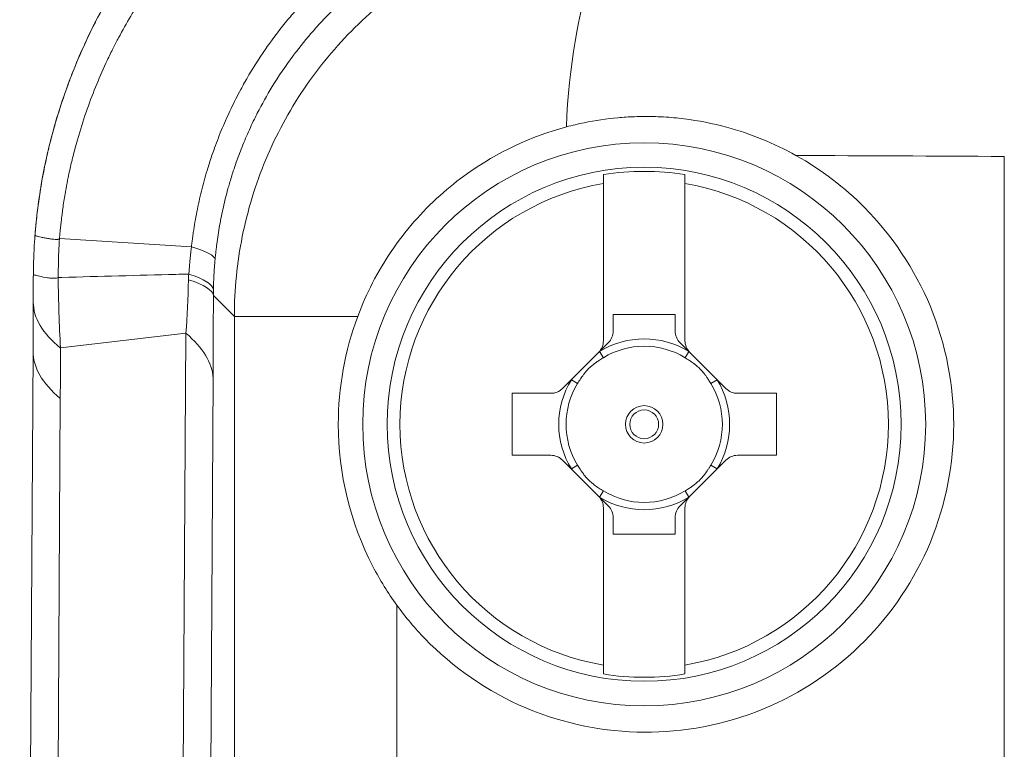
# Model space of a CAD drawing. Units: inches. Extents: x 0.5 to 49.8, y 0.5 to 38.3.
# Drawn here: x 23.2 to 23.8, y 24.5 to 25 of the extents above; entities that cross this region are included whole.
import ezdxf

# ---------------------------------------------------------------- set-up
doc = ezdxf.new("R2010")
doc.units = ezdxf.units.IN
doc.header["$LTSCALE"] = 4.571429
doc.header["$MEASUREMENT"] = 0
doc.layers.add('Visible (ANSI)', color=7, linetype='Continuous', lineweight=5)
doc.layers.add('Visible Narrow (ANSI)', color=7, linetype='Continuous', lineweight=5)

msp = doc.modelspace()

# ---------------------------------------------------------------- linework, layer by layer
at = {"layer": 'Visible (ANSI)'}
for p, q in [((23.76348, 24.17845), (23.76348, 24.88363)), ((23.5178, 24.86701), (23.5178, 24.77059)), ((23.5678, 24.77059), (23.5678, 24.86701)), ((23.16845, 24.809), (23.16845, 24.80952)), ((23.5238, 24.77659), (23.5238, 24.7867)), ((23.5238, 24.7867), (23.5618, 24.7867)), ((23.5618, 24.7867), (23.5618, 24.77659)), ((23.51487, 24.76352), (23.52087, 24.76952)), ((23.56473, 24.76952), (23.57073, 24.76352)), ((23.16009, 23.37126), (23.16828, 24.76425)), ((23.49273, 24.74138), (23.51487, 24.76352)), ((23.57073, 24.76352), (23.59287, 24.74138)), ((23.4618, 24.70045), (23.4618, 24.73845)), ((23.4618, 24.73845), (23.48566, 24.73845)), ((23.59994, 24.73845), (23.6238, 24.73845)), ((23.6238, 24.73845), (23.6238, 24.70045)), ((23.48566, 24.70045), (23.4618, 24.70045)), ((23.51487, 24.67538), (23.49273, 24.69752)), ((23.59287, 24.69752), (23.57073, 24.67538)), ((23.6238, 24.70045), (23.59994, 24.70045)), ((23.52087, 24.66938), (23.51487, 24.67538)), ((23.57073, 24.67538), (23.56473, 24.66938)), ((23.5178, 24.66831), (23.5178, 24.57189)), ((23.5678, 24.57189), (23.5678, 24.66831)), ((23.5238, 24.6522), (23.5238, 24.66231)), ((23.5618, 24.66231), (23.5618, 24.6522)), ((23.5618, 24.6522), (23.5238, 24.6522))]:
    msp.add_line(p, q, dxfattribs=at)
for radius in [0.1725, 0.1575]:
    msp.add_circle((23.5428, 24.71945), radius, dxfattribs=at)
for centre, radius, start, end in [((23.5428, 24.71945), 0.15504, 80.72046, 99.27954), ((23.5138, 24.77659), 0.01, 315, 0), ((23.5718, 24.77659), 0.01, 180, 225), ((23.5138, 24.66231), 0.01, 0, 45), ((23.5718, 24.66231), 0.01, 135, 180), ((23.5428, 24.71945), 0.15504, 260.72046, 279.27954)]:
    msp.add_arc(centre, radius, start, end, dxfattribs=at)
msp.add_ellipse((23.13159, 24.87302), major_axis=(0.00257, -0.65191), ratio=0.056418, start_param=1.449391, end_param=1.471493, dxfattribs=at)
for points, knots in [([(23.16941, 24.83443), (23.17027, 24.84606), (23.17172, 24.85754), (23.17375, 24.8689), (23.17577, 24.88027), (23.17837, 24.8915), (23.18154, 24.90261), (23.18362, 24.90992), (23.18595, 24.91719), (23.18851, 24.92436), (23.18984, 24.92808), (23.19123, 24.93178), (23.19268, 24.93544), (23.19673, 24.94568), (23.20124, 24.95568), (23.2062, 24.96542), (23.20641, 24.96585), (23.20663, 24.96628), (23.20685, 24.96671), (23.21333, 24.97932), (23.22057, 24.99155), (23.22853, 25.00332), (23.23338, 25.01049), (23.2385, 25.01749), (23.24387, 25.02429), (23.2475, 25.02889), (23.25122, 25.03337), (23.25505, 25.03774), (23.2598, 25.04317), (23.26471, 25.04844), (23.26979, 25.05355), (23.27484, 25.05864), (23.28006, 25.06358), (23.28546, 25.06836), (23.28736, 25.07005), (23.28928, 25.07171), (23.29121, 25.07334)], [0, 0, 0, 0, 0.125, 0.125, 0.125, 0.25, 0.25, 0.25, 0.3322407, 0.3322407, 0.3322407, 0.375, 0.375, 0.375, 0.4947198, 0.4947198, 0.4947198, 0.5, 0.5, 0.5, 0.6552705, 0.6552705, 0.6552705, 0.75, 0.75, 0.75, 0.8139814, 0.8139814, 0.8139814, 0.8933144, 0.8933144, 0.8933144, 0.972209, 0.972209, 0.972209, 0.9999928, 0.9999928, 0.9999928, 0.9999928]), ([(23.20645, 24.96593), (23.1998, 24.95291), (23.19393, 24.93942), (23.18389, 24.91161), (23.17973, 24.89734), (23.17489, 24.87543), (23.1735, 24.86801), (23.17178, 24.85677), (23.17127, 24.85299), (23.1706, 24.8473), (23.17039, 24.8454), (23.1701, 24.84254), (23.17001, 24.84158), (23.16983, 24.83967), (23.16975, 24.83871), (23.16967, 24.83775)], [-0.3445009, -0.3445009, -0.3445009, -0.3445009, -0.2303431, -0.2303431, -0.1161487, -0.1161487, -0.0583825, -0.0583825, -0.0292794, -0.0292794, -0.0146645, -0.0146645, -0.0073399, -0.0073399, -0.000001, -0.000001, -0.000001, -0.000001]), ([(23.63575, 24.88425), (23.62226, 24.89178), (23.60798, 24.89756), (23.58473, 24.90386), (23.57601, 24.90558), (23.56305, 24.90719), (23.55887, 24.90757), (23.55251, 24.90794), (23.55033, 24.90802), (23.54638, 24.90811), (23.54462, 24.90813), (23.54084, 24.90811), (23.53883, 24.90807), (23.53342, 24.90786), (23.53002, 24.90765), (23.5197, 24.9067), (23.5128, 24.90568), (23.50233, 24.90354), (23.49872, 24.90269), (23.49513, 24.90173)], [0, 0, 0, 0, 0.1217273, 0.1217273, 0.1927058, 0.1927058, 0.2261964, 0.2261964, 0.2436116, 0.2436116, 0.2576822, 0.2576822, 0.2736842, 0.2736842, 0.3007939, 0.3007939, 0.3560065, 0.3560065, 0.3853524, 0.3853524, 0.3853524, 0.3853524]), ([(23.36725, 24.78563), (23.37248, 24.79965), (23.37935, 24.81296), (23.39632, 24.83802), (23.4064, 24.84957), (23.42306, 24.86456), (23.42866, 24.86905), (23.45287, 24.88628), (23.47341, 24.89594), (23.49513, 24.90173)], [-0.4711156, -0.4711156, -0.4711156, -0.4711156, -0.3548594, -0.3548594, -0.2350185, -0.2350185, -0.178413, -0.178413, 0, 0, 0, 0]), ([(23.39117, 24.60864), (23.39656, 24.60121), (23.4024, 24.59431), (23.42541, 24.57059), (23.44681, 24.55565), (23.49359, 24.5358), (23.51898, 24.53088), (23.5665, 24.53062), (23.59194, 24.53521), (23.63905, 24.55456), (23.66071, 24.56931), (23.69424, 24.60317), (23.7086, 24.62418), (23.72774, 24.67045), (23.7325, 24.6957), (23.7325, 24.71945), (23.7325, 24.7432), (23.72774, 24.76845), (23.7086, 24.81472), (23.69424, 24.83573), (23.66576, 24.86449), (23.65144, 24.8755), (23.63575, 24.88425)], [1.77102, 1.77102, 1.77102, 1.77102, 1.839646, 1.839646, 2.030346, 2.030346, 2.221046, 2.221046, 2.410812, 2.410812, 2.600578, 2.600578, 2.781527, 2.781527, 2.962475, 2.962475, 2.962475, 3.143424, 3.143424, 3.324373, 3.324373, 3.458277, 3.458277, 3.458277, 3.458277]), ([(23.5178, 24.86701), (23.5178, 24.86776), (23.5178, 24.86845), (23.5178, 24.87031), (23.5178, 24.87154), (23.5178, 24.87246)], [0.2593884, 0.2593884, 0.2593884, 0.2593884, 0.26595955, 0.26595955, 0.27939107, 0.27939107, 0.27939107, 0.27939107]), ([(23.5678, 24.86701), (23.5678, 24.86776), (23.5678, 24.86845), (23.5678, 24.87031), (23.5678, 24.87154), (23.5678, 24.87246)], [-0.04414336, -0.04414336, -0.04414336, -0.04414336, -0.0375722, -0.0375722, -0.02414068, -0.02414068, -0.02414068, -0.02414068]), ([(23.16845, 24.80952), (23.16846, 24.81224), (23.1685, 24.81496), (23.16857, 24.81768), (23.16863, 24.81988), (23.1687, 24.82208), (23.1688, 24.82427), (23.1689, 24.82645), (23.16902, 24.82862), (23.16916, 24.8308), (23.16923, 24.83194), (23.16931, 24.83308), (23.16939, 24.83422), (23.16939, 24.83422), (23.16939, 24.83422), (23.16939, 24.83422)], [0.0000132561, 0.0000132561, 0.0000132561, 0.0000132561, 0.0002205974, 0.0002205974, 0.0002205974, 0.0003882348, 0.0003882348, 0.0003882348, 0.000554565, 0.000554565, 0.000554565, 0.0006417617, 0.0006417617, 0.0006417617, 0.0006418217, 0.0006418217, 0.0006418217, 0.0006418217]), ([(23.16939, 24.83422), (23.16939, 24.83423), (23.16939, 24.83424), (23.16939, 24.83425), (23.16939, 24.83428), (23.1694, 24.8343), (23.1694, 24.83432), (23.1694, 24.83435), (23.1694, 24.83439), (23.16941, 24.83443)], [0, 0, 0, 0, 0.117814, 0.117814, 0.117814, 0.501695, 0.501695, 0.501695, 1, 1, 1, 1]), ([(23.16841, 24.79438), (23.16842, 24.79624), (23.16842, 24.79812), (23.16843, 24.80001), (23.16843, 24.80054), (23.16843, 24.80108), (23.16843, 24.80162), (23.16843, 24.80203), (23.16843, 24.80244), (23.16844, 24.80285), (23.16844, 24.8038), (23.16844, 24.80476), (23.16844, 24.80571), (23.16844, 24.80667), (23.16844, 24.80763), (23.16845, 24.8086), (23.16845, 24.80873), (23.16845, 24.80887), (23.16845, 24.809)], [0, 0, 0, 0, 0.389286, 0.389286, 0.389286, 0.5, 0.5, 0.5, 0.583718, 0.583718, 0.583718, 0.777708, 0.777708, 0.777708, 0.972921, 0.972921, 0.972921, 1, 1, 1, 1]), ([(23.18366, 24.80939), (23.18241, 24.80889), (23.18123, 24.80896), (23.17902, 24.80904), (23.17799, 24.80915), (23.17515, 24.80954), (23.17356, 24.80987), (23.17101, 24.81048), (23.17004, 24.81079), (23.16909, 24.81104), (23.16885, 24.8111), (23.16861, 24.81101), (23.16855, 24.81095), (23.16849, 24.81072), (23.16847, 24.81062), (23.16846, 24.81038), (23.16846, 24.81028), (23.16845, 24.81001), (23.16845, 24.80985), (23.16845, 24.80952)], [0, 0, 0, 0, 0.125, 0.125, 0.25, 0.25, 0.5, 0.5, 0.75, 0.75, 0.875, 0.875, 0.9375, 0.9375, 0.96875, 0.96875, 0.984375, 0.984375, 1, 1, 1, 1]), ([(23.16828, 24.76425), (23.16832, 24.7706), (23.16835, 24.77696), (23.16838, 24.78332), (23.16839, 24.787), (23.1684, 24.79069), (23.16841, 24.79438)], [-0.00000006, -0.00000006, -0.00000006, -0.00000006, 0.0005118979, 0.0005118979, 0.0005118979, 0.0008086023, 0.0008086023, 0.0008086023, 0.0008086023]), ([(23.36725, 24.78563), (23.35937, 24.76451), (23.35532, 24.74187), (23.35532, 24.71945), (23.35532, 24.68939), (23.36268, 24.65901), (23.38087, 24.62402), (23.38574, 24.61612), (23.39117, 24.60864)], [4.0202195, 4.0202195, 4.0202195, 4.0202195, 4.1910566, 4.1910566, 4.1910566, 4.4201291, 4.4201291, 4.4903902, 4.4903902, 4.4903902, 4.4903902]), ([(23.51487, 24.76352), (23.51576, 24.76442), (23.51653, 24.76555), (23.51755, 24.76801), (23.5178, 24.76935), (23.5178, 24.77059)], [0.05847022, 0.05847022, 0.05847022, 0.05847022, 0.06811531, 0.06811531, 0.07781841, 0.07781841, 0.07781841, 0.07781841]), ([(23.5678, 24.77059), (23.5678, 24.76935), (23.56804, 24.76801), (23.56906, 24.76555), (23.56983, 24.76442), (23.57073, 24.76352)], [0.07783267, 0.07783267, 0.07783267, 0.07783267, 0.08753577, 0.08753577, 0.09718086, 0.09718086, 0.09718086, 0.09718086]), ([(23.48566, 24.73845), (23.4869, 24.73845), (23.48824, 24.7387), (23.4907, 24.73972), (23.49183, 24.74049), (23.49273, 24.74138)], [0.03928515, 0.03928515, 0.03928515, 0.03928515, 0.04905294, 0.04905294, 0.0587191, 0.0587191, 0.0587191, 0.0587191]), ([(23.59287, 24.74138), (23.59376, 24.74049), (23.59489, 24.73972), (23.59735, 24.7387), (23.59869, 24.73845), (23.59994, 24.73845)], [0.09711984, 0.09711984, 0.09711984, 0.09711984, 0.10678599, 0.10678599, 0.11655379, 0.11655379, 0.11655379, 0.11655379]), ([(23.49273, 24.69752), (23.49183, 24.69842), (23.4907, 24.69918), (23.48824, 24.7002), (23.4869, 24.70045), (23.48566, 24.70045)], [0.01919853, 0.01919853, 0.01919853, 0.01919853, 0.02886469, 0.02886469, 0.03863249, 0.03863249, 0.03863249, 0.03863249]), ([(23.59994, 24.70045), (23.59869, 24.70045), (23.59735, 24.7002), (23.59489, 24.69918), (23.59376, 24.69842), (23.59287, 24.69752)], [0.11720645, 0.11720645, 0.11720645, 0.11720645, 0.12697425, 0.12697425, 0.1366404, 0.1366404, 0.1366404, 0.1366404]), ([(23.5178, 24.66831), (23.5178, 24.66955), (23.51755, 24.67089), (23.51653, 24.67336), (23.51576, 24.67449), (23.51487, 24.67538)], [0, 0, 0, 0, 0.00970311, 0.00970311, 0.01934819, 0.01934819, 0.01934819, 0.01934819]), ([(23.57073, 24.67538), (23.56983, 24.67449), (23.56906, 24.67336), (23.56804, 24.67089), (23.5678, 24.66955), (23.5678, 24.66831)], [0.13630289, 0.13630289, 0.13630289, 0.13630289, 0.14594797, 0.14594797, 0.15565108, 0.15565108, 0.15565108, 0.15565108]), ([(23.5178, 24.57189), (23.5178, 24.57115), (23.5178, 24.57046), (23.5178, 24.56859), (23.5178, 24.56736), (23.5178, 24.56644)], [-0.04414336, -0.04414336, -0.04414336, -0.04414336, -0.0375722, -0.0375722, -0.02414068, -0.02414068, -0.02414068, -0.02414068]), ([(23.5678, 24.56644), (23.5678, 24.56736), (23.5678, 24.56859), (23.5678, 24.57046), (23.5678, 24.57115), (23.5678, 24.57189)], [-0.27939102, -0.27939102, -0.27939102, -0.27939102, -0.2659595, -0.2659595, -0.25938834, -0.25938834, -0.25938834, -0.25938834])]:
    msp.add_open_spline(points, degree=3, knots=knots, dxfattribs=at)
at = {"layer": 'Visible Narrow (ANSI)'}
for p, q in [((23.1845, 24.83328), (23.26534, 24.82824)), ((23.22234, 24.83092), (23.22234, 24.83092)), ((23.26534, 24.82824), (23.26534, 24.82825)), ((23.29165, 24.78563), (23.27878, 24.7985)), ((23.29165, 24.78563), (23.36725, 24.78563)), ((23.29165, 17.54827), (23.29165, 24.78563)), ((23.1851, 24.76623), (23.26194, 24.77526)), ((23.25357, 23.35223), (23.26194, 24.77526)), ((23.51545, 24.7641), (23.51778, 24.76029)), ((23.56781, 24.76029), (23.57015, 24.7641)), ((23.27858, 24.74783), (23.27022, 23.32487)), ((23.50196, 24.74447), (23.49815, 24.7468)), ((23.58745, 24.7468), (23.58363, 24.74447)), ((23.18496, 24.73535), (23.17678, 23.34321)), ((23.49815, 24.6921), (23.50196, 24.69444)), ((23.58745, 24.6921), (23.58363, 24.69444)), ((23.51545, 24.6748), (23.51778, 24.67861)), ((23.57015, 24.6748), (23.56781, 24.67861)), ((23.39117, 24.60864), (23.39117, 17.72527))]:
    msp.add_line(p, q, dxfattribs=at)
for radius in [0.01145, 0.00885]:
    msp.add_circle((23.5428, 24.71945), radius, dxfattribs=at)
for radius, start, end in [(0.14966, 99.61585, 260.38415), (0.14966, 279.61585, 80.38415), (0.05236, 58.5106, 121.4894), (0.04789, 58.5106, 121.4894), (0.05236, 148.5106, 211.4894), (0.05236, 328.5106, 31.4894), (0.04789, 148.5106, 211.4894), (0.04789, 328.5106, 31.4894), (0.04789, 238.5106, 301.4894), (0.05236, 238.5106, 301.4894)]:
    msp.add_arc((23.5428, 24.71945), radius, start, end, dxfattribs=at)
for centre, major_axis, ratio, start_param, end_param in [((23.54222, 24.88501), (0.00087, 0.15), 0.316484, 0.018399, 1.460925), ((25.1428, 24.96875), (5.20729, 0), 0.016952, 4.418778, 4.444307), ((23.03087, 24.84285), (0.24898, -0.02258), 0.07742, 0.018994, 0.350149), ((23.26373, 24.81097), (0.000145, -0.000581), 0.737451, 2.702969, 2.985588), ((23.18361, 24.80766), (0.00019, 0.00175), 0.389571, 0.052788, 0.204171), ((23.02882, 24.7985), (0.25, -0.00051), 0.117018, 0.017574, 0.351585), ((23.41841, 24.79365), (-0.25, 0.00073), 0.312301, 0, 0.368297), ((23.27448, 24.78713), (-0.0007, -0.23949), 0.017868, 1.406019, 1.618362), ((23.02862, 24.74783), (0.25, -0.00147), 0.319163, 0.018417, 0.369227), ((23.41828, 24.76278), (-0.25, 0.00147), 0.319163, 0, 0.369227), ((21.67364, 25.99651), (0.49126, -4.17939), 0.34202, 1.224336, 1.232068)]:
    msp.add_ellipse(centre, major_axis=major_axis, ratio=ratio, start_param=start_param, end_param=end_param, dxfattribs=at)
for points, knots in [([(23.28764, 25.04204), (23.28441, 25.03908), (23.28125, 25.03606), (23.27814, 25.033), (23.27506, 25.02995), (23.27204, 25.02686), (23.26907, 25.0237), (23.26759, 25.02212), (23.26613, 25.02053), (23.26468, 25.01892), (23.26322, 25.01732), (23.26179, 25.01569), (23.26036, 25.01405), (23.25893, 25.01241), (23.25752, 25.01075), (23.25612, 25.00908), (23.25542, 25.00824), (23.25473, 25.00739), (23.25403, 25.00655), (23.25334, 25.0057), (23.25265, 25.00484), (23.25196, 25.00398), (23.25162, 25.00355), (23.25127, 25.00312), (23.25093, 25.00269), (23.25076, 25.00247), (23.25059, 25.00226), (23.25042, 25.00204), (23.25025, 25.00182), (23.25007, 25.00161), (23.2499, 25.00139), (23.24956, 25.00095), (23.24922, 25.00051), (23.24888, 25.00007), (23.24854, 24.99963), (23.2482, 24.99919), (23.24786, 24.99875), (23.24649, 24.99696), (23.24514, 24.99515), (23.2438, 24.99332), (23.24108, 24.98958), (23.23842, 24.98576), (23.23584, 24.98184), (23.23458, 24.97994), (23.23334, 24.97802), (23.23212, 24.97608), (23.23076, 24.97391), (23.22942, 24.97172), (23.2281, 24.96951), (23.22554, 24.96521), (23.22307, 24.96082), (23.2207, 24.95637), (23.21958, 24.95427), (23.21849, 24.95216), (23.21742, 24.95003), (23.21616, 24.94754), (23.21493, 24.94502), (23.21374, 24.9425), (23.21148, 24.9377), (23.20934, 24.93286), (23.20732, 24.92795), (23.20524, 24.92291), (23.20329, 24.91781), (23.20147, 24.91265), (23.19959, 24.90733), (23.19784, 24.90195), (23.19624, 24.8965), (23.19597, 24.89559), (23.1957, 24.89468), (23.19544, 24.89376), (23.1949, 24.89187), (23.19438, 24.88998), (23.19388, 24.88807), (23.19312, 24.88522), (23.1924, 24.88235), (23.19173, 24.87947), (23.19105, 24.87657), (23.1904, 24.87365), (23.1898, 24.87073), (23.18934, 24.86844), (23.18889, 24.86616), (23.18848, 24.86386), (23.18835, 24.86318), (23.18823, 24.8625), (23.18811, 24.86182), (23.18759, 24.85881), (23.1871, 24.85578), (23.18667, 24.85275), (23.18647, 24.85138), (23.18628, 24.85002), (23.18611, 24.84865), (23.18608, 24.84848), (23.18606, 24.84831), (23.18604, 24.84814), (23.18584, 24.8466), (23.18565, 24.84505), (23.18548, 24.84349), (23.18539, 24.84271), (23.1853, 24.84193), (23.18522, 24.84115), (23.18514, 24.84037), (23.18506, 24.83958), (23.18498, 24.8388), (23.18493, 24.83824), (23.18487, 24.83767), (23.18482, 24.83711), (23.1848, 24.83688), (23.18478, 24.83666), (23.18476, 24.83643), (23.18473, 24.83604), (23.18469, 24.83564), (23.18466, 24.83525), (23.18464, 24.83507), (23.18463, 24.83489), (23.18461, 24.83471), (23.18459, 24.83449), (23.18458, 24.83427), (23.18456, 24.83406), (23.18454, 24.8338), (23.18452, 24.83354), (23.1845, 24.83328)], [0, 0, 0, 0, 0.0573374, 0.0573374, 0.0573374, 0.1141965, 0.1141965, 0.1141965, 0.1425816, 0.1425816, 0.1425816, 0.1710072, 0.1710072, 0.1710072, 0.1995268, 0.1995268, 0.1995268, 0.213839, 0.213839, 0.213839, 0.2281956, 0.2281956, 0.2281956, 0.2353929, 0.2353929, 0.2353929, 0.2389966, 0.2389966, 0.2389966, 0.242604, 0.242604, 0.242604, 0.24983, 0.24983, 0.24983, 0.2570757, 0.2570757, 0.2570757, 0.2863066, 0.2863066, 0.2863066, 0.345993, 0.345993, 0.345993, 0.375, 0.375, 0.375, 0.4073601, 0.4073601, 0.4073601, 0.4703113, 0.4703113, 0.4703113, 0.5, 0.5, 0.5, 0.53479, 0.53479, 0.53479, 0.6007913, 0.6007913, 0.6007913, 0.6685448, 0.6685448, 0.6685448, 0.7383525, 0.7383525, 0.7383525, 0.75, 0.75, 0.75, 0.7740665, 0.7740665, 0.7740665, 0.8101261, 0.8101261, 0.8101261, 0.8465614, 0.8465614, 0.8465614, 0.875, 0.875, 0.875, 0.8834242, 0.8834242, 0.8834242, 0.9207466, 0.9207466, 0.9207466, 0.9375, 0.9375, 0.9375, 0.9395862, 0.9395862, 0.9395862, 0.9584883, 0.9584883, 0.9584883, 0.9679803, 0.9679803, 0.9679803, 0.9775173, 0.9775173, 0.9775173, 0.984375, 0.984375, 0.984375, 0.9871335, 0.9871335, 0.9871335, 0.9919667, 0.9919667, 0.9919667, 0.9941406, 0.9941406, 0.9941406, 0.9968256, 0.9968256, 0.9968256, 0.9999998, 0.9999998, 0.9999998, 0.9999998]), ([(23.51429, 25.04533), (23.51334, 25.04527), (23.51239, 25.04521), (23.51144, 25.04514), (23.51051, 25.04508), (23.50957, 25.04501), (23.50864, 25.04493), (23.5077, 25.04485), (23.50677, 25.04477), (23.50583, 25.04469), (23.5049, 25.0446), (23.50397, 25.04451), (23.50303, 25.04441), (23.50117, 25.04422), (23.49931, 25.04401), (23.49745, 25.04377), (23.49373, 25.0433), (23.49002, 25.04275), (23.48633, 25.04212), (23.48263, 25.04149), (23.47895, 25.04077), (23.47527, 25.03998), (23.4716, 25.03918), (23.46793, 25.0383), (23.4643, 25.03734), (23.46068, 25.03638), (23.45709, 25.03534), (23.45353, 25.03423), (23.44643, 25.03201), (23.43944, 25.02949), (23.43256, 25.02665), (23.43216, 25.02648), (23.43176, 25.02632), (23.43137, 25.02615), (23.42493, 25.02346), (23.41859, 25.02049), (23.41237, 25.01726), (23.4059, 25.0139), (23.39957, 25.01024), (23.39344, 25.00634), (23.39328, 25.00624), (23.39313, 25.00614), (23.39297, 25.00604), (23.38666, 25.00201), (23.38051, 24.99767), (23.37456, 24.99306), (23.37159, 24.99076), (23.36868, 24.9884), (23.36581, 24.98596), (23.36438, 24.98475), (23.36296, 24.98351), (23.36156, 24.98226), (23.36078, 24.98157), (23.36001, 24.98088), (23.35924, 24.98018), (23.35862, 24.97961), (23.358, 24.97903), (23.35738, 24.97846), (23.35463, 24.97589), (23.35193, 24.97326), (23.34929, 24.97058), (23.34666, 24.9679), (23.3441, 24.96517), (23.3416, 24.96238), (23.33746, 24.95775), (23.33349, 24.95296), (23.32968, 24.948), (23.32892, 24.94702), (23.32817, 24.94603), (23.32743, 24.94503), (23.323, 24.93907), (23.3188, 24.93287), (23.31484, 24.92639), (23.31162, 24.92112), (23.30857, 24.91567), (23.30572, 24.91009), (23.3051, 24.90888), (23.30449, 24.90766), (23.30389, 24.90644), (23.30222, 24.90302), (23.30062, 24.89956), (23.2991, 24.89605), (23.29759, 24.89257), (23.29616, 24.88904), (23.29481, 24.88548), (23.29346, 24.88193), (23.29219, 24.87834), (23.29101, 24.87471), (23.29018, 24.87217), (23.28939, 24.86962), (23.28864, 24.86704), (23.28832, 24.86595), (23.28801, 24.86485), (23.2877, 24.86375), (23.28668, 24.86006), (23.28575, 24.85634), (23.2849, 24.8526), (23.28448, 24.85072), (23.28407, 24.84884), (23.28369, 24.84695), (23.28331, 24.84507), (23.28296, 24.84318), (23.28262, 24.84129), (23.28228, 24.83941), (23.28197, 24.83751), (23.28168, 24.83561), (23.28139, 24.83372), (23.28112, 24.83182), (23.28087, 24.82991), (23.28074, 24.82896), (23.28063, 24.82801), (23.28051, 24.82706), (23.2804, 24.82611), (23.28029, 24.82515), (23.28019, 24.8242), (23.28014, 24.82372), (23.28009, 24.82324), (23.28004, 24.82276), (23.28002, 24.82253), (23.28, 24.82229), (23.27997, 24.82205), (23.27995, 24.82181), (23.27993, 24.82157), (23.2799, 24.82133), (23.27988, 24.8211), (23.27986, 24.82087), (23.27984, 24.82064)], [0, 0, 0, 0, 0.008308, 0.008308, 0.008308, 0.016512, 0.016512, 0.016512, 0.024721, 0.024721, 0.024721, 0.032933, 0.032933, 0.032933, 0.049366, 0.049366, 0.049366, 0.082255, 0.082255, 0.082255, 0.115151, 0.115151, 0.115151, 0.148025, 0.148025, 0.148025, 0.180847, 0.180847, 0.180847, 0.246222, 0.246222, 0.246222, 0.25, 0.25, 0.25, 0.311271, 0.311271, 0.311271, 0.375, 0.375, 0.375, 0.376611, 0.376611, 0.376611, 0.442203, 0.442203, 0.442203, 0.474825, 0.474825, 0.474825, 0.491066, 0.491066, 0.491066, 0.5, 0.5, 0.5, 0.507254, 0.507254, 0.507254, 0.539546, 0.539546, 0.539546, 0.571715, 0.571715, 0.571715, 0.625, 0.625, 0.625, 0.635579, 0.635579, 0.635579, 0.698651, 0.698651, 0.698651, 0.75, 0.75, 0.75, 0.761123, 0.761123, 0.761123, 0.792138, 0.792138, 0.792138, 0.822971, 0.822971, 0.822971, 0.85362, 0.85362, 0.85362, 0.875, 0.875, 0.875, 0.884097, 0.884097, 0.884097, 0.914594, 0.914594, 0.914594, 0.92985, 0.92985, 0.92985, 0.945095, 0.945095, 0.945095, 0.960316, 0.960316, 0.960316, 0.9755, 0.9755, 0.9755, 0.983075, 0.983075, 0.983075, 0.990636, 0.990636, 0.990636, 0.994412, 0.994412, 0.994412, 0.996298, 0.996298, 0.996298, 0.998183, 0.998183, 0.998183, 1, 1, 1, 1]), ([(23.29165, 24.78563), (23.29166, 24.80221), (23.2933, 24.81852), (23.29973, 24.85061), (23.3046, 24.86655), (23.31725, 24.89681), (23.325, 24.91118), (23.33877, 24.93161), (23.34373, 24.93825), (23.35419, 24.95087), (23.36522, 24.9629), (23.37734, 24.97379), (23.39002, 24.9841), (23.39668, 24.98898), (23.4172, 25.00254), (23.43157, 25.01013), (23.46167, 25.02245), (23.47754, 25.02721), (23.50955, 25.03346), (23.52577, 25.03502), (23.54222, 25.03499)], [0, 0, 0, 0, 0.125, 0.125, 0.25, 0.25, 0.375, 0.375, 0.4375, 0.4375, 0.5, 0.5625, 0.5625, 0.625, 0.625, 0.75, 0.75, 0.875, 0.875, 1, 1, 1, 1]), ([(23.26534, 24.82825), (23.26538, 24.82857), (23.2654, 24.82875), (23.26543, 24.829), (23.26546, 24.82928), (23.26549, 24.82954), (23.26552, 24.8298), (23.26556, 24.83007), (23.26559, 24.83034), (23.26562, 24.8306), (23.26569, 24.83114), (23.26575, 24.83167), (23.26582, 24.8322), (23.26596, 24.83326), (23.2661, 24.83433), (23.26625, 24.83539), (23.2664, 24.83646), (23.26656, 24.83752), (23.26672, 24.83858), (23.26704, 24.84071), (23.2674, 24.84283), (23.26777, 24.84495), (23.26815, 24.84707), (23.26855, 24.84919), (23.26898, 24.8513), (23.26941, 24.85342), (23.26987, 24.85553), (23.27035, 24.85765), (23.27084, 24.85976), (23.27135, 24.86187), (23.27188, 24.86397), (23.27296, 24.86819), (23.27413, 24.87237), (23.2754, 24.87651), (23.27583, 24.87788), (23.27626, 24.87925), (23.2767, 24.88061), (23.2776, 24.88339), (23.27855, 24.88613), (23.27954, 24.88886), (23.28102, 24.89296), (23.2826, 24.89701), (23.28427, 24.90101), (23.28596, 24.90504), (23.28774, 24.90901), (23.28962, 24.91294), (23.29151, 24.91689), (23.29349, 24.9208), (23.29557, 24.92464), (23.29635, 24.92608), (23.29714, 24.92751), (23.29794, 24.92893), (23.30144, 24.93512), (23.30518, 24.94116), (23.30911, 24.94698), (23.31001, 24.9483), (23.31091, 24.94962), (23.31183, 24.95092), (23.31586, 24.95665), (23.32008, 24.96217), (23.3245, 24.96749), (23.32548, 24.96867), (23.32647, 24.96984), (23.32747, 24.97101), (23.33194, 24.9762), (23.33662, 24.98122), (23.34148, 24.98603), (23.34442, 24.98893), (23.34743, 24.99176), (23.35049, 24.99452), (23.35355, 24.99726), (23.35666, 24.99992), (23.3598, 25.00247), (23.36111, 25.00354), (23.36243, 25.00458), (23.36377, 25.00564)], [0.0000012, 0.0000012, 0.0000012, 0.0000012, 0.003502, 0.003502, 0.003502, 0.0072643, 0.0072643, 0.0072643, 0.0110265, 0.0110265, 0.0110265, 0.0185512, 0.0185512, 0.0185512, 0.0336018, 0.0336018, 0.0336018, 0.0486549, 0.0486549, 0.0486549, 0.0787732, 0.0787732, 0.0787732, 0.1089152, 0.1089152, 0.1089152, 0.1390902, 0.1390902, 0.1390902, 0.1693073, 0.1693073, 0.1693073, 0.229906, 0.229906, 0.229906, 0.25, 0.25, 0.25, 0.2908485, 0.2908485, 0.2908485, 0.3523315, 0.3523315, 0.3523315, 0.4142864, 0.4142864, 0.4142864, 0.4766199, 0.4766199, 0.4766199, 0.5, 0.5, 0.5, 0.6017837, 0.6017837, 0.6017837, 0.625, 0.625, 0.625, 0.7272216, 0.7272216, 0.7272216, 0.75, 0.75, 0.75, 0.8517378, 0.8517378, 0.8517378, 0.9132913, 0.9132913, 0.9132913, 0.9744833, 0.9744833, 0.9744833, 1, 1, 1, 1]), ([(23.18445, 24.8332), (23.18431, 24.8329), (23.18414, 24.83293), (23.18398, 24.83289), (23.18383, 24.83285), (23.18367, 24.83282), (23.18352, 24.83281), (23.18322, 24.83278), (23.18292, 24.83277), (23.18262, 24.83278), (23.18204, 24.83279), (23.18147, 24.83283), (23.18092, 24.83288), (23.18069, 24.83291), (23.18046, 24.83293), (23.18024, 24.83295), (23.1794, 24.83304), (23.17862, 24.83315), (23.17788, 24.83326), (23.177, 24.83339), (23.17619, 24.83352), (23.17545, 24.83365), (23.17461, 24.8338), (23.17386, 24.83395), (23.17319, 24.8341), (23.17195, 24.83436), (23.17101, 24.83462), (23.17039, 24.83482), (23.17008, 24.83492), (23.16984, 24.83501), (23.16969, 24.83505), (23.16961, 24.83507), (23.16956, 24.83509), (23.16951, 24.83506), (23.16949, 24.83505), (23.16947, 24.83502), (23.16946, 24.83496), (23.16945, 24.83493), (23.16945, 24.8349), (23.16944, 24.83483), (23.16943, 24.83477), (23.16943, 24.83475), (23.16941, 24.83443)], [0, 0, 0, 0, 0.015625, 0.015625, 0.015625, 0.03125, 0.03125, 0.03125, 0.0625, 0.0625, 0.0625, 0.125, 0.125, 0.125, 0.151512, 0.151512, 0.151512, 0.25, 0.25, 0.25, 0.367022, 0.367022, 0.367022, 0.5, 0.5, 0.5, 0.75, 0.75, 0.75, 0.875, 0.875, 0.875, 0.935969, 0.935969, 0.935969, 0.96875, 0.96875, 0.96875, 0.984375, 0.984375, 0.984375, 1, 1, 1, 1]), ([(23.18445, 24.8332), (23.18444, 24.83302), (23.18442, 24.8328), (23.18441, 24.8326), (23.18439, 24.83227), (23.18437, 24.83194), (23.18435, 24.83162), (23.18431, 24.83095), (23.18428, 24.83031), (23.18424, 24.82967), (23.1842, 24.82899), (23.18417, 24.82831), (23.18414, 24.8276), (23.18411, 24.82698), (23.18408, 24.82637), (23.18405, 24.82575), (23.184, 24.82445), (23.18395, 24.82314), (23.18391, 24.82183), (23.18389, 24.82118), (23.18387, 24.82053), (23.18386, 24.81988), (23.18385, 24.81955), (23.18384, 24.81922), (23.18383, 24.8189), (23.18383, 24.81857), (23.18382, 24.81825), (23.18381, 24.81792), (23.18381, 24.81776), (23.18381, 24.81759), (23.1838, 24.81743), (23.1838, 24.81727), (23.1838, 24.81711), (23.1838, 24.81694), (23.18379, 24.81662), (23.18379, 24.81629), (23.18378, 24.81597), (23.18377, 24.81532), (23.18377, 24.81467), (23.18376, 24.81402), (23.18376, 24.81337), (23.18376, 24.81271), (23.18376, 24.81207), (23.18375, 24.81187), (23.18375, 24.81168), (23.18376, 24.81148), (23.18376, 24.81103), (23.18376, 24.81056), (23.18376, 24.81012), (23.18376, 24.8099), (23.18376, 24.80961), (23.18376, 24.80942)], [0.0000019859, 0.0000019859, 0.0000019859, 0.0000019859, 0.0000160838, 0.0000160838, 0.0000160838, 0.0000398118, 0.0000398118, 0.0000398118, 0.0000903853, 0.0000903853, 0.0000903853, 0.0001445951, 0.0001445951, 0.0001445951, 0.0001915149, 0.0001915149, 0.0001915149, 0.0002911562, 0.0002911562, 0.0002911562, 0.0003409346, 0.0003409346, 0.0003409346, 0.0003658042, 0.0003658042, 0.0003658042, 0.0003906497, 0.0003906497, 0.0003906497, 0.0004030643, 0.0004030643, 0.0004030643, 0.0004154742, 0.0004154742, 0.0004154742, 0.0004402814, 0.0004402814, 0.0004402814, 0.00048986, 0.00048986, 0.00048986, 0.0005394163, 0.0005394163, 0.0005394163, 0.0005542942, 0.0005542942, 0.0005542942, 0.0005890364, 0.0005890364, 0.0005890364, 0.0006067998, 0.0006067998, 0.0006067998, 0.0006067998]), ([(23.1845, 24.83328), (23.18449, 24.83327), (23.18448, 24.83325), (23.18447, 24.83324), (23.18446, 24.83323), (23.18446, 24.83322), (23.18445, 24.8332)], [0, 0, 0, 0, 0.492683, 0.492683, 0.492683, 1, 1, 1, 1]), ([(23.26378, 24.81155), (23.26381, 24.812), (23.26384, 24.81246), (23.26387, 24.81291), (23.2639, 24.81328), (23.26392, 24.81365), (23.26395, 24.81402), (23.26397, 24.81428), (23.26399, 24.81453), (23.26401, 24.81479), (23.26407, 24.81564), (23.26414, 24.81649), (23.26421, 24.81734), (23.26426, 24.81799), (23.26432, 24.81864), (23.26438, 24.81929), (23.26445, 24.82011), (23.26453, 24.82093), (23.26461, 24.82175), (23.26468, 24.82243), (23.26475, 24.82311), (23.26483, 24.82379), (23.26487, 24.82422), (23.26492, 24.82464), (23.26497, 24.82506), (23.26498, 24.82521), (23.265, 24.82536), (23.26502, 24.82552), (23.26504, 24.82573), (23.26507, 24.82595), (23.26509, 24.82617), (23.26511, 24.82635), (23.26513, 24.82653), (23.26516, 24.82672), (23.26518, 24.82689), (23.2652, 24.82707), (23.26522, 24.82724), (23.26524, 24.82741), (23.26526, 24.82758), (23.26528, 24.82775), (23.2653, 24.82791), (23.26532, 24.82808), (23.26534, 24.82824)], [-0.000000597, -0.000000597, -0.000000597, -0.000000597, 0.0000350597, 0.0000350597, 0.0000350597, 0.0000639176, 0.0000639176, 0.0000639176, 0.0000840556, 0.0000840556, 0.0000840556, 0.0001503297, 0.0001503297, 0.0001503297, 0.0002012586, 0.0002012586, 0.0002012586, 0.0002652247, 0.0002652247, 0.0002652247, 0.000318207, 0.000318207, 0.000318207, 0.0003512332, 0.0003512332, 0.0003512332, 0.0003629725, 0.0003629725, 0.0003629725, 0.0003798861, 0.0003798861, 0.0003798861, 0.0003941984, 0.0003941984, 0.0003941984, 0.000407738, 0.000407738, 0.000407738, 0.0004209395, 0.0004209395, 0.0004209395, 0.0004337348, 0.0004337348, 0.0004337348, 0.0004337348]), ([(23.27984, 24.82064), (23.27982, 24.82048), (23.27981, 24.82032), (23.2798, 24.82016), (23.27978, 24.81996), (23.27976, 24.81976), (23.27974, 24.81956), (23.27973, 24.81937), (23.27971, 24.81917), (23.27969, 24.81897), (23.27968, 24.81877), (23.27966, 24.81857), (23.27964, 24.81838), (23.27961, 24.81798), (23.27958, 24.81758), (23.27955, 24.81719), (23.27952, 24.81679), (23.27949, 24.8164), (23.27946, 24.816), (23.2794, 24.81521), (23.27934, 24.81442), (23.27929, 24.81362), (23.27924, 24.81283), (23.2792, 24.81204), (23.27915, 24.81125), (23.27911, 24.81045), (23.27907, 24.80966), (23.27904, 24.80887), (23.279, 24.80808), (23.27897, 24.80728), (23.27894, 24.80649), (23.27893, 24.80609), (23.27891, 24.8057), (23.2789, 24.8053), (23.27889, 24.80491), (23.27888, 24.80451), (23.27887, 24.80411), (23.27886, 24.80372), (23.27885, 24.80332), (23.27884, 24.80293), (23.27884, 24.80273), (23.27883, 24.80253), (23.27883, 24.80233), (23.27882, 24.80217), (23.27882, 24.80201), (23.27882, 24.80185)], [0, 0, 0, 0, 0.0000123913, 0.0000123913, 0.0000123913, 0.0000276859, 0.0000276859, 0.0000276859, 0.0000429835, 0.0000429835, 0.0000429835, 0.0000582835, 0.0000582835, 0.0000582835, 0.000088891, 0.000088891, 0.000088891, 0.0001195097, 0.0001195097, 0.0001195097, 0.0001807807, 0.0001807807, 0.0001807807, 0.0002420978, 0.0002420978, 0.0002420978, 0.0003034644, 0.0003034644, 0.0003034644, 0.0003648813, 0.0003648813, 0.0003648813, 0.0003956138, 0.0003956138, 0.0003956138, 0.0004263644, 0.0004263644, 0.0004263644, 0.0004571202, 0.0004571202, 0.0004571202, 0.0004724958, 0.0004724958, 0.0004724958, 0.0004849516, 0.0004849516, 0.0004849516, 0.0004849516]), ([(23.18376, 24.80942), (23.18448, 24.80944), (23.18519, 24.80945), (23.1859, 24.80947), (23.20917, 24.8101), (23.23244, 24.81073), (23.25571, 24.81135), (23.25836, 24.81142), (23.26101, 24.81149), (23.26365, 24.81156)], [0.028365144, 0.028365144, 0.028365144, 0.028365144, 0.028523672, 0.028523672, 0.028523672, 0.033709794, 0.033709794, 0.033709794, 0.034300168, 0.034300168, 0.034300168, 0.034300168]), ([(23.26355, 24.8081), (23.26356, 24.80867), (23.26358, 24.80925), (23.2636, 24.80983), (23.2636, 24.80999), (23.26361, 24.81015), (23.26361, 24.81031), (23.26362, 24.81051), (23.26362, 24.81071), (23.26363, 24.81091), (23.26364, 24.81113), (23.26365, 24.81135), (23.26366, 24.81156)], [0, 0, 0, 0, 0.00004482776, 0.00004482776, 0.00004482776, 0.00005727991, 0.00005727991, 0.00005727991, 0.00007284512, 0.00007284512, 0.00007284512, 0.00008965167, 0.00008965167, 0.00008965167, 0.00008965167]), ([(23.26378, 24.81155), (23.26848, 24.80998), (23.27206, 24.80841), (23.27456, 24.80682), (23.27461, 24.80679), (23.27465, 24.80676), (23.2747, 24.80673), (23.27595, 24.80592), (23.27693, 24.80511), (23.27762, 24.80429), (23.2783, 24.80348), (23.27871, 24.80266), (23.27882, 24.80185)], [0, 0, 0, 0, 0.4906655, 0.4906655, 0.4906655, 0.5, 0.5, 0.5, 0.75, 0.75, 0.75, 1, 1, 1, 1]), ([(23.27882, 24.80185), (23.27882, 24.80172), (23.27881, 24.80158), (23.27881, 24.80145), (23.27881, 24.80131), (23.27881, 24.80117), (23.27881, 24.80103), (23.2788, 24.80075), (23.2788, 24.80047), (23.2788, 24.80019), (23.27879, 24.79963), (23.27878, 24.79907), (23.27878, 24.7985)], [0, 0, 0, 0, 0.00001046172, 0.00001046172, 0.00001046172, 0.00002143989, 0.00002143989, 0.00002143989, 0.00004337635, 0.00004337635, 0.00004337635, 0.00008719666, 0.00008719666, 0.00008719666, 0.00008719666]), ([(23.51778, 24.76029), (23.51698, 24.75979), (23.51617, 24.75929), (23.51538, 24.75878), (23.51479, 24.75839), (23.5142, 24.75799), (23.51362, 24.75759), (23.51341, 24.75744), (23.51319, 24.75728), (23.51298, 24.75713), (23.51279, 24.75699), (23.5126, 24.75685), (23.51242, 24.75671), (23.51177, 24.75623), (23.51113, 24.75572), (23.51051, 24.75519), (23.5102, 24.75493), (23.5099, 24.75466), (23.5096, 24.75438), (23.50947, 24.75426), (23.50933, 24.75414), (23.50921, 24.75402), (23.50905, 24.75387), (23.50889, 24.75371), (23.50874, 24.75356), (23.50806, 24.75288), (23.50741, 24.75217), (23.5068, 24.75143), (23.50657, 24.75116), (23.50635, 24.75089), (23.50613, 24.75061), (23.50604, 24.75049), (23.50594, 24.75037), (23.50585, 24.75024), (23.50576, 24.75013), (23.50567, 24.75001), (23.50558, 24.7499), (23.50493, 24.74903), (23.50431, 24.74814), (23.50371, 24.74723), (23.50341, 24.74677), (23.50312, 24.74632), (23.50282, 24.74586), (23.50253, 24.74539), (23.50225, 24.74493), (23.50196, 24.74447)], [0, 0, 0, 0, 0.125, 0.125, 0.125, 0.21875, 0.21875, 0.21875, 0.253906, 0.253906, 0.253906, 0.284668, 0.284668, 0.284668, 0.392334, 0.392334, 0.392334, 0.446167, 0.446167, 0.446167, 0.469719, 0.469719, 0.469719, 0.498208, 0.498208, 0.498208, 0.625, 0.625, 0.625, 0.671875, 0.671875, 0.671875, 0.692383, 0.692383, 0.692383, 0.711609, 0.711609, 0.711609, 0.855804, 0.855804, 0.855804, 0.927902, 0.927902, 0.927902, 1, 1, 1, 1]), ([(23.58363, 24.74447), (23.58314, 24.74527), (23.58264, 24.74607), (23.58212, 24.74687), (23.58174, 24.74746), (23.58134, 24.74805), (23.58093, 24.74863), (23.58078, 24.74884), (23.58063, 24.74906), (23.58047, 24.74927), (23.58034, 24.74946), (23.5802, 24.74965), (23.58006, 24.74983), (23.57957, 24.75048), (23.57907, 24.75112), (23.57854, 24.75174), (23.57827, 24.75205), (23.578, 24.75235), (23.57773, 24.75265), (23.57761, 24.75278), (23.57748, 24.75291), (23.57736, 24.75304), (23.57721, 24.7532), (23.57706, 24.75335), (23.57691, 24.75351), (23.57623, 24.75419), (23.57551, 24.75484), (23.57478, 24.75545), (23.57451, 24.75568), (23.57423, 24.7559), (23.57396, 24.75612), (23.57383, 24.75621), (23.57371, 24.75631), (23.57359, 24.7564), (23.57347, 24.75649), (23.57336, 24.75658), (23.57324, 24.75666), (23.57238, 24.75732), (23.57148, 24.75794), (23.57057, 24.75854), (23.57012, 24.75884), (23.56966, 24.75913), (23.5692, 24.75942), (23.56874, 24.75972), (23.56828, 24.76), (23.56781, 24.76029)], [0, 0, 0, 0, 0.125, 0.125, 0.125, 0.21875, 0.21875, 0.21875, 0.253906, 0.253906, 0.253906, 0.284668, 0.284668, 0.284668, 0.392334, 0.392334, 0.392334, 0.446167, 0.446167, 0.446167, 0.469719, 0.469719, 0.469719, 0.498208, 0.498208, 0.498208, 0.625, 0.625, 0.625, 0.671875, 0.671875, 0.671875, 0.692383, 0.692383, 0.692383, 0.711609, 0.711609, 0.711609, 0.855804, 0.855804, 0.855804, 0.927902, 0.927902, 0.927902, 1, 1, 1, 1]), ([(23.50196, 24.69444), (23.50246, 24.69363), (23.50296, 24.69283), (23.50347, 24.69204), (23.50386, 24.69144), (23.50425, 24.69086), (23.50466, 24.69028), (23.50481, 24.69006), (23.50497, 24.68984), (23.50512, 24.68963), (23.50526, 24.68944), (23.5054, 24.68925), (23.50554, 24.68907), (23.50602, 24.68842), (23.50653, 24.68778), (23.50706, 24.68716), (23.50732, 24.68686), (23.50759, 24.68655), (23.50787, 24.68625), (23.50799, 24.68612), (23.50811, 24.68599), (23.50823, 24.68586), (23.50838, 24.6857), (23.50853, 24.68555), (23.50869, 24.68539), (23.50937, 24.68471), (23.51008, 24.68407), (23.51082, 24.68345), (23.51109, 24.68323), (23.51136, 24.683), (23.51164, 24.68279), (23.51176, 24.68269), (23.51188, 24.68259), (23.51201, 24.6825), (23.51212, 24.68241), (23.51224, 24.68232), (23.51235, 24.68224), (23.51322, 24.68158), (23.51411, 24.68096), (23.51502, 24.68036), (23.51547, 24.68006), (23.51593, 24.67977), (23.51639, 24.67948), (23.51685, 24.67919), (23.51732, 24.6789), (23.51778, 24.67861)], [0, 0, 0, 0, 0.125, 0.125, 0.125, 0.21875, 0.21875, 0.21875, 0.253906, 0.253906, 0.253906, 0.284668, 0.284668, 0.284668, 0.392334, 0.392334, 0.392334, 0.446167, 0.446167, 0.446167, 0.469719, 0.469719, 0.469719, 0.498208, 0.498208, 0.498208, 0.625, 0.625, 0.625, 0.671875, 0.671875, 0.671875, 0.692383, 0.692383, 0.692383, 0.711609, 0.711609, 0.711609, 0.855804, 0.855804, 0.855804, 0.927902, 0.927902, 0.927902, 1, 1, 1, 1]), ([(23.56781, 24.67861), (23.56862, 24.67911), (23.56942, 24.67961), (23.57021, 24.68013), (23.57081, 24.68051), (23.57139, 24.68091), (23.57197, 24.68131), (23.57219, 24.68147), (23.5724, 24.68162), (23.57262, 24.68178), (23.57281, 24.68191), (23.57299, 24.68205), (23.57318, 24.68219), (23.57383, 24.68268), (23.57446, 24.68318), (23.57508, 24.68371), (23.57539, 24.68397), (23.5757, 24.68424), (23.576, 24.68452), (23.57613, 24.68464), (23.57626, 24.68476), (23.57639, 24.68489), (23.57655, 24.68504), (23.5767, 24.68519), (23.57685, 24.68534), (23.57754, 24.68602), (23.57818, 24.68673), (23.5788, 24.68747), (23.57902, 24.68774), (23.57924, 24.68802), (23.57946, 24.68829), (23.57956, 24.68841), (23.57965, 24.68854), (23.57975, 24.68866), (23.57984, 24.68877), (23.57992, 24.68889), (23.58001, 24.689), (23.58066, 24.68987), (23.58128, 24.69077), (23.58188, 24.69167), (23.58218, 24.69213), (23.58248, 24.69259), (23.58277, 24.69305), (23.58306, 24.69351), (23.58335, 24.69397), (23.58363, 24.69444)], [0, 0, 0, 0, 0.125, 0.125, 0.125, 0.21875, 0.21875, 0.21875, 0.253906, 0.253906, 0.253906, 0.284668, 0.284668, 0.284668, 0.392334, 0.392334, 0.392334, 0.446167, 0.446167, 0.446167, 0.469719, 0.469719, 0.469719, 0.498208, 0.498208, 0.498208, 0.625, 0.625, 0.625, 0.671875, 0.671875, 0.671875, 0.692383, 0.692383, 0.692383, 0.711609, 0.711609, 0.711609, 0.855804, 0.855804, 0.855804, 0.927902, 0.927902, 0.927902, 1, 1, 1, 1])]:
    msp.add_open_spline(points, degree=3, knots=knots, dxfattribs=at)
for points in [[(23.18366, 24.80939), (23.18385, 24.79491), (23.18432, 24.78049), (23.1851, 24.76623)], [(23.26194, 24.77526), (23.2627, 24.78555), (23.26327, 24.79662), (23.26355, 24.8081)]]:
    msp.add_open_spline(points, degree=3, dxfattribs=at)

doc.saveas('drawing.dxf')
